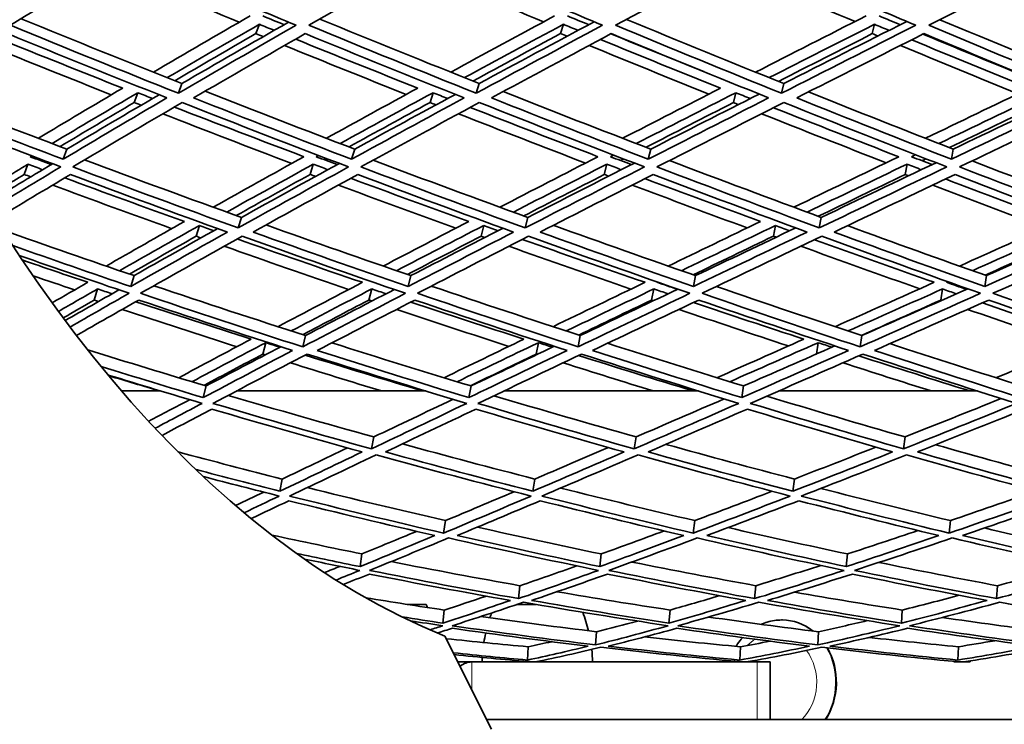
# Model space of a CAD drawing. Units: millimetres. Extents: x 703 to 1269, y -313 to 1904.
# Drawn here: x 892 to 944, y 607 to 644 of the extents above; entities that cross this region are included whole.
import ezdxf

# ---------------------------------------------------------------- set-up
doc = ezdxf.new("R2010")
doc.units = ezdxf.units.MM
doc.layers.add('Widoczne (ISO)', color=1, linetype='Continuous', lineweight=35)
doc.layers.add('Widoczne wąskie (ISO)', color=3, linetype='Continuous', lineweight=9)

msp = doc.modelspace()

# ---------------------------------------------------------------- linework, layer by layer
at = {"layer": 'Widoczne (ISO)'}
for p, q in [((904.72, 643.324), (904.538, 642.837)), ((920.562, 643.324), (920.416, 642.837)), ((936.765, 643.324), (936.655, 642.837)), ((900.688, 640.238), (900.503, 639.732)), ((916.172, 640.238), (916.021, 639.732)), ((932.042, 640.238), (931.925, 639.732)), ((898.391, 639.758), (898.201, 639.249)), ((913.768, 639.758), (913.612, 639.249)), ((929.544, 639.758), (929.422, 639.249)), ((894.687, 636.82), (894.496, 636.291)), ((909.688, 636.82), (909.528, 636.291)), ((925.111, 636.82), (924.983, 636.291)), ((940.869, 636.82), (940.775, 636.291)), ((892.666, 636.031), (892.472, 635.498)), ((907.527, 636.031), (907.363, 635.498)), ((922.821, 636.031), (922.69, 635.498)), ((938.465, 636.031), (938.366, 635.498)), ((903.785, 633.262), (903.62, 632.711)), ((918.707, 633.262), (918.571, 632.711)), ((934, 633.262), (933.895, 632.711)), ((901.596, 632.834), (901.427, 632.28)), ((916.41, 632.834), (916.271, 632.28)), ((931.609, 632.834), (931.5, 632.28)), ((898.191, 630.225), (898.021, 629.654)), ((912.616, 630.225), (912.474, 629.654)), ((927.446, 630.225), (927.333, 629.654)), ((942.6, 630.225), (942.516, 629.654)), ((896.293, 629.529), (896.122, 628.954)), ((910.576, 629.529), (910.432, 628.954)), ((925.276, 629.529), (925.16, 628.954)), ((940.311, 629.529), (940.224, 628.954)), ((907.127, 627.102), (906.983, 626.512)), ((921.442, 627.102), (921.324, 626.512)), ((936.113, 627.102), (936.022, 626.512)), ((905.051, 626.729), (904.904, 626.136)), ((919.259, 626.729), (919.138, 626.136)), ((933.835, 626.729), (933.74, 626.136)), ((933.741, 626.136), (933.74, 626.136)), ((901.945, 624.474), (901.799, 623.867)), ((915.753, 624.474), (915.631, 623.867)), ((929.949, 624.474), (929.852, 623.867)), ((899.576, 624.212), (897.554, 624.212)), ((913.386, 624.212), (903.533, 624.212)), ((927.597, 624.212), (917.467, 624.212)), ((942.131, 624.212), (931.78, 624.212)), ((910.683, 621.817), (910.562, 621.193)), ((924.352, 621.817), (924.253, 621.193)), ((938.361, 621.817), (938.285, 621.193)), ((905.914, 619.623), (905.794, 618.985)), ((919.07, 619.623), (918.969, 618.985)), ((932.595, 619.623), (932.515, 618.985)), ((914.419, 617.456), (914.321, 616.804)), ((927.409, 617.456), (927.329, 616.804)), ((940.724, 617.456), (940.662, 616.804)), ((910.061, 615.718), (909.968, 615.055)), ((922.535, 615.718), (922.457, 615.055)), ((935.36, 615.718), (935.297, 615.055)), ((918.299, 614.061), (918.226, 613.388)), ((930.585, 614.061), (930.525, 613.388)), ((943.177, 614.061), (943.131, 613.388)), ((913.404, 613.087), (912.427, 613.087)), ((919.13, 613.087), (918.156, 613.087)), ((914.348, 612.794), (914.281, 612.112)), ((926.117, 612.794), (926.062, 612.112)), ((938.217, 612.794), (938.173, 612.112)), ((931.929, 612.275), (931.969, 612.275)), ((922.288, 611.664), (922.24, 610.975)), ((933.849, 611.664), (933.811, 610.975)), ((916.819, 606.587), (914.393, 611.439)), ((918.732, 610.88), (918.693, 610.186)), ((929.781, 610.88), (929.749, 610.186)), ((941.14, 610.88), (941.114, 610.186)), ((915.069, 610.087), (915.788, 610.087)), ((918.617, 610.087), (915.788, 610.087)), ((918.617, 610.087), (916.324, 610.087)), ((917.204, 610.087), (917.204, 610.087)), ((918.617, 610.087), (918.618, 610.117)), ((919.413, 610.087), (918.617, 610.087)), ((919.416, 610.157), (919.413, 610.087)), ((929.606, 610.087), (919.413, 610.087)), ((922.084, 610.087), (919.413, 610.087)), ((921.204, 610.087), (921.204, 610.087)), ((929.606, 610.087), (929.608, 610.118)), ((930.428, 610.087), (929.606, 610.087)), ((930.43, 610.149), (930.428, 610.087)), ((930.663, 610.087), (930.428, 610.087)), ((930.663, 610.087), (931.333, 610.087)), ((931.333, 607.087), (931.333, 610.087)), ((940.908, 610.087), (940.909, 610.12)), ((941.749, 610.087), (940.908, 610.087)), ((941.751, 610.143), (941.749, 610.087)), ((916.569, 607.087), (1055.787, 607.087))]:
    msp.add_line(p, q, dxfattribs=at)
for centre, start, end in [((906.087, 609.852), 22.5999, 23.8557), ((924.32, 609.852), 159.5928, 161.5234), ((914.087, 609.852), 13.4674, 20.6689), ((924.32, 609.852), 167.3886, 171.0316), ((914.087, 609.852), 1.6868, 6.3785), ((924.32, 609.852), 176.6014, 178.3132)]:
    msp.add_arc(centre, 8, start, end, dxfattribs=at)
for centre, major_axis, ratio, start_param, end_param in [((922.706, 719.763), (0, -135.5), 0.5, 4.717377, 6.157612), ((925.304, 719.763), (0, -135.5), 0.5, 4.717377, 6.157612), ((925.304, 719.763), (0, -110.5), 0.5, 4.750592, 6.084387), ((931.969, 609.025), (0, 3.25), 0.866108, 5.678708, 6.283185), ((931.969, 609.025), (0, -3.25), 0.866108, 0.932094, 2.155426), ((915.788, 606.587), (0, 3.5), 0.5, 0, 0.355671)]:
    msp.add_ellipse(centre, major_axis=major_axis, ratio=ratio, start_param=start_param, end_param=end_param, dxfattribs=at)
for points in [[(891.752, 643.276), (893.713, 644.484), (895.743, 645.718), (897.839, 646.977)], [(897.839, 646.977), (900.78, 645.718), (903.715, 644.484), (906.637, 643.276)], [(907.298, 643.276), (909.415, 644.484), (911.597, 645.718), (913.841, 646.977)], [(913.841, 646.977), (916.776, 645.718), (919.698, 644.484), (922.601, 643.276)], [(923.279, 643.276), (925.54, 644.484), (927.862, 645.718), (930.24, 646.977)], [(930.24, 646.977), (933.153, 645.718), (936.047, 644.484), (938.916, 643.276)], [(939.606, 643.276), (941.999, 644.484), (944.448, 645.718), (946.948, 646.977)], [(903.675, 643.434), (901.378, 644.384), (899.075, 645.35), (896.768, 646.332)], [(919.531, 643.452), (917.262, 644.396), (914.981, 645.357), (912.693, 646.332)], [(935.758, 643.469), (933.526, 644.408), (931.281, 645.363), (929.023, 646.332)], [(892.308, 643.618), (895.109, 642.467), (897.904, 641.34), (900.688, 640.238)], [(904.24, 643.76), (902.514, 642.765), (900.833, 641.788), (899.198, 640.83)], [(899.916, 640.544), (901.476, 641.454), (903.077, 642.381), (904.72, 643.324)], [(900.688, 640.238), (902.486, 641.282), (904.34, 642.349), (906.247, 643.437)], [(904.72, 643.324), (904.978, 643.218), (905.236, 643.112), (905.495, 643.007)], [(906.011, 643.302), (905.64, 643.454), (905.268, 643.607), (904.897, 643.76)], [(907.865, 643.599), (910.647, 642.454), (913.418, 641.334), (916.172, 640.238)], [(920.103, 643.76), (918.256, 642.765), (916.451, 641.788), (914.689, 640.83)], [(915.404, 640.544), (917.084, 641.454), (918.804, 642.381), (920.562, 643.324)], [(916.172, 640.238), (918.119, 641.288), (920.12, 642.36), (922.171, 643.455)], [(920.562, 643.324), (920.818, 643.218), (921.075, 643.112), (921.332, 643.007)], [(921.885, 643.302), (921.515, 643.454), (921.146, 643.607), (920.776, 643.76)], [(923.851, 643.581), (926.6, 642.443), (929.332, 641.328), (932.042, 640.238)], [(936.33, 643.76), (934.372, 642.765), (932.453, 641.788), (930.574, 640.83)], [(931.282, 640.544), (933.073, 641.454), (934.901, 642.381), (936.765, 643.324)], [(932.042, 640.238), (934.129, 641.293), (936.265, 642.372), (938.45, 643.472)], [(936.765, 643.324), (937.019, 643.218), (937.273, 643.112), (937.527, 643.007)], [(938.112, 643.302), (937.747, 643.454), (937.382, 643.607), (937.017, 643.76)], [(940.177, 643.564), (942.878, 642.432), (945.557, 641.323), (948.21, 640.238)], [(891.608, 642.837), (894.381, 641.697), (897.148, 640.581), (899.905, 639.49)], [(900.503, 639.732), (897.596, 640.886), (894.677, 642.068), (891.752, 643.276)], [(904.538, 642.837), (903.1, 642.007), (901.693, 641.189), (900.318, 640.385)], [(906.637, 643.276), (904.526, 642.068), (902.481, 640.886), (900.503, 639.732)], [(901.297, 639.49), (903.176, 640.581), (905.116, 641.697), (907.115, 642.837)], [(904.922, 642.679), (904.794, 642.732), (904.666, 642.784), (904.538, 642.837)], [(907.115, 642.837), (909.885, 641.697), (912.643, 640.581), (915.385, 639.49)], [(916.021, 639.732), (913.129, 640.886), (910.22, 642.068), (907.298, 643.276)], [(920.416, 642.837), (918.864, 642), (917.342, 641.177), (915.851, 640.366)], [(922.601, 643.276), (920.346, 642.068), (918.151, 640.886), (916.021, 639.732)], [(916.816, 639.49), (918.84, 640.581), (920.922, 641.697), (923.058, 642.837)], [(920.753, 642.698), (920.641, 642.744), (920.528, 642.79), (920.416, 642.837)], [(927.874, 640.858), (926.269, 641.506), (924.657, 642.162), (923.039, 642.827)], [(923.058, 642.837), (925.809, 641.697), (928.543, 640.581), (931.256, 639.49)], [(931.925, 639.732), (929.065, 640.886), (926.181, 642.068), (923.279, 643.276)], [(936.655, 642.837), (934.998, 641.994), (933.369, 641.165), (931.769, 640.348)], [(938.916, 643.276), (936.528, 642.068), (934.197, 640.886), (931.925, 639.732)], [(932.718, 639.49), (934.876, 640.581), (937.087, 641.697), (939.348, 642.837)], [(936.947, 642.715), (936.85, 642.756), (936.753, 642.796), (936.655, 642.837)], [(945.54, 640.238), (943.473, 641.081), (941.39, 641.938), (939.294, 642.81)], [(939.348, 642.837), (942.066, 641.697), (944.76, 640.581), (947.428, 639.49)], [(948.128, 639.732), (945.315, 640.886), (942.473, 642.068), (939.606, 643.276)], [(891.175, 642.57), (893.321, 641.698), (895.463, 640.841), (897.6, 639.998)], [(906.614, 642.551), (908.741, 641.686), (910.862, 640.834), (912.975, 639.998)], [(922.488, 642.533), (924.587, 641.674), (926.676, 640.829), (928.753, 639.998)], [(938.71, 642.515), (940.77, 641.662), (942.816, 640.823), (944.847, 639.998)], [(897.008, 639.648), (894.881, 640.492), (892.748, 641.35), (890.612, 642.222)], [(912.37, 639.667), (910.267, 640.505), (908.156, 641.356), (906.038, 642.222)], [(928.141, 639.685), (926.074, 640.517), (923.995, 641.362), (921.906, 642.222)], [(944.236, 639.703), (942.214, 640.529), (940.177, 641.368), (938.128, 642.222)], [(897.6, 639.998), (896.093, 639.109), (894.628, 638.237), (893.206, 637.382)], [(893.92, 637.111), (895.367, 637.976), (896.857, 638.858), (898.391, 639.758)], [(898.391, 639.758), (898.648, 639.657), (898.905, 639.556), (899.161, 639.456)], [(901.893, 639.835), (904.503, 638.808), (907.102, 637.802), (909.688, 636.82)], [(912.975, 639.998), (911.348, 639.109), (909.76, 638.237), (908.213, 637.382)], [(908.924, 637.111), (910.498, 637.976), (912.113, 638.858), (913.768, 639.758)], [(913.768, 639.758), (914.024, 639.657), (914.279, 639.556), (914.535, 639.456)], [(917.423, 639.817), (920.002, 638.795), (922.566, 637.796), (925.111, 636.82)], [(928.753, 639.998), (927.014, 639.109), (925.313, 638.237), (923.649, 637.382)], [(924.354, 637.111), (926.045, 637.976), (927.776, 638.858), (929.544, 639.758)], [(929.544, 639.758), (929.797, 639.657), (930.05, 639.556), (930.303, 639.456)], [(933.33, 639.799), (935.864, 638.784), (938.378, 637.791), (940.869, 636.82)], [(944.847, 639.998), (943.007, 639.109), (941.2, 638.237), (939.43, 637.382)], [(940.124, 637.111), (941.924, 637.976), (943.761, 638.858), (945.632, 639.758)], [(887.227, 639.697), (889.719, 638.717), (892.207, 637.758), (894.687, 636.82)], [(898.201, 639.249), (896.882, 638.47), (895.594, 637.704), (894.339, 636.952)], [(899.905, 639.49), (898.04, 638.398), (896.236, 637.332), (894.496, 636.291)], [(894.687, 636.82), (896.241, 637.744), (897.844, 638.688), (899.497, 639.652)], [(894.998, 635.893), (896.828, 636.983), (898.729, 638.102), (900.699, 639.249)], [(898.563, 639.106), (898.442, 639.153), (898.322, 639.201), (898.201, 639.249)], [(900.699, 639.249), (903.603, 638.102), (906.495, 636.983), (909.37, 635.893)], [(909.528, 636.291), (906.799, 637.332), (904.053, 638.398), (901.297, 639.49)], [(913.612, 639.249), (912.175, 638.463), (910.768, 637.691), (909.393, 636.932)], [(915.385, 639.49), (913.374, 638.398), (911.421, 637.332), (909.528, 636.291)], [(909.688, 636.82), (911.388, 637.75), (913.137, 638.7), (914.932, 639.67)], [(910.008, 635.893), (912, 636.983), (914.058, 638.102), (916.181, 639.249)], [(913.924, 639.125), (913.82, 639.166), (913.716, 639.207), (913.612, 639.249)], [(916.181, 639.249), (919.069, 638.102), (921.938, 636.983), (924.784, 635.893)], [(924.983, 636.291), (922.28, 637.332), (919.557, 638.398), (916.816, 639.49)], [(929.422, 639.249), (927.874, 638.457), (926.355, 637.679), (924.866, 636.914)], [(931.256, 639.49), (929.11, 638.398), (927.018, 637.332), (924.983, 636.291)], [(925.111, 636.82), (926.949, 637.755), (928.834, 638.712), (930.762, 639.688)], [(925.438, 635.893), (927.58, 636.983), (929.784, 638.102), (932.049, 639.249)], [(929.686, 639.143), (929.598, 639.178), (929.51, 639.213), (929.422, 639.249)], [(932.049, 639.249), (934.904, 638.102), (937.735, 636.983), (940.537, 635.893)], [(940.775, 636.291), (938.114, 637.332), (935.427, 638.398), (932.718, 639.49)], [(945.545, 639.249), (943.894, 638.451), (942.27, 637.667), (940.674, 636.896)], [(947.428, 639.49), (945.16, 638.398), (942.941, 637.332), (940.775, 636.291)], [(940.869, 636.82), (942.837, 637.761), (944.848, 638.723), (946.901, 639.706)], [(941.203, 635.893), (943.483, 636.983), (945.821, 638.102), (948.214, 639.249)], [(894.496, 636.291), (892.212, 637.158), (889.921, 638.043), (887.625, 638.945)], [(900.294, 639.013), (902.553, 638.133), (904.803, 637.27), (907.044, 636.424)], [(915.71, 638.994), (917.939, 638.121), (920.158, 637.264), (922.363, 636.424)], [(931.511, 638.976), (933.7, 638.109), (935.875, 637.258), (938.033, 636.424)], [(887.939, 638.365), (890.09, 637.526), (892.238, 636.702), (894.379, 635.893)], [(906.408, 636.072), (904.178, 636.918), (901.939, 637.782), (899.693, 638.662)], [(921.713, 636.091), (919.52, 636.931), (917.313, 637.788), (915.096, 638.662)], [(937.378, 636.109), (935.231, 636.943), (933.068, 637.794), (930.89, 638.662)], [(892.776, 636.424), (892.802, 636.44), (892.828, 636.456), (892.854, 636.471)], [(893.877, 636.011), (893.51, 636.149), (893.143, 636.286), (892.776, 636.424)], [(893.274, 636.312), (893.248, 636.296), (893.223, 636.281), (893.198, 636.266)], [(895.619, 636.262), (898.353, 635.236), (901.077, 634.236), (903.785, 633.262)], [(907.044, 636.424), (905.422, 635.527), (903.847, 634.649), (902.319, 633.791)], [(907.678, 636.424), (907.718, 636.447), (907.759, 636.469), (907.799, 636.491)], [(908.775, 636.011), (908.409, 636.149), (908.044, 636.286), (907.678, 636.424)], [(908.269, 636.312), (908.23, 636.29), (908.19, 636.268), (908.151, 636.246)], [(910.647, 636.243), (913.351, 635.223), (916.039, 634.23), (918.707, 633.262)], [(922.363, 636.424), (920.615, 635.527), (918.911, 634.649), (917.253, 633.791)], [(923.013, 636.424), (923.069, 636.453), (923.124, 636.481), (923.18, 636.51)], [(924.099, 636.011), (923.738, 636.149), (923.375, 636.286), (923.013, 636.424)], [(923.694, 636.312), (923.64, 636.284), (923.585, 636.255), (923.531, 636.227)], [(926.089, 636.224), (928.749, 635.211), (931.387, 634.224), (934, 633.262)], [(938.033, 636.424), (936.169, 635.527), (934.347, 634.649), (932.567, 633.791)], [(938.696, 636.424), (938.768, 636.459), (938.839, 636.493), (938.911, 636.528)], [(939.766, 636.011), (939.41, 636.149), (939.053, 636.286), (938.696, 636.424)], [(939.464, 636.312), (939.393, 636.278), (939.323, 636.244), (939.252, 636.21)], [(941.858, 636.207), (944.46, 635.2), (947.035, 634.218), (949.581, 633.262)], [(890.153, 634.512), (890.974, 635.012), (891.812, 635.518), (892.666, 636.031)], [(890.483, 633.971), (891.608, 634.653), (892.764, 635.348), (893.95, 636.055)], [(894.379, 635.893), (893.11, 635.135), (891.875, 634.39), (890.676, 633.66)], [(892.666, 636.031), (892.921, 635.936), (893.176, 635.841), (893.431, 635.746)], [(903.62, 632.711), (900.761, 633.742), (897.885, 634.803), (894.998, 635.893)], [(903.026, 633.536), (904.483, 634.349), (905.984, 635.181), (907.527, 636.031)], [(909.37, 635.893), (907.385, 634.803), (905.468, 633.742), (903.62, 632.711)], [(903.785, 633.262), (905.433, 634.176), (907.135, 635.114), (908.891, 636.075)], [(907.527, 636.031), (907.781, 635.936), (908.035, 635.841), (908.289, 635.746)], [(918.571, 632.711), (915.738, 633.742), (912.882, 634.803), (910.008, 635.893)], [(917.954, 633.536), (919.536, 634.349), (921.159, 635.181), (922.821, 636.031)], [(924.784, 635.893), (922.649, 634.803), (920.577, 633.742), (918.571, 632.711)], [(918.707, 633.262), (920.506, 634.182), (922.358, 635.126), (924.261, 636.094)], [(922.821, 636.031), (923.073, 635.936), (923.325, 635.841), (923.577, 635.746)], [(933.895, 632.711), (931.104, 633.742), (928.283, 634.803), (925.438, 635.893)], [(933.258, 633.536), (934.956, 634.349), (936.692, 635.181), (938.465, 636.031)], [(940.537, 635.893), (938.263, 634.803), (936.048, 633.742), (933.895, 632.711)], [(934, 633.262), (935.942, 634.188), (937.935, 635.138), (939.976, 636.112)], [(938.465, 636.031), (938.713, 635.936), (938.961, 635.841), (939.209, 635.746)], [(949.507, 632.711), (946.772, 633.742), (944.003, 634.803), (941.203, 635.893)], [(892.472, 635.498), (891.75, 635.062), (891.039, 634.63), (890.341, 634.203)], [(890.989, 633.16), (892.248, 633.923), (893.546, 634.703), (894.882, 635.498)], [(892.807, 635.372), (892.695, 635.414), (892.583, 635.456), (892.472, 635.498)], [(894.581, 635.319), (896.668, 634.546), (898.749, 633.789), (900.822, 633.047)], [(894.882, 635.498), (897.619, 634.47), (900.345, 633.469), (903.056, 632.495)], [(907.363, 635.498), (906.052, 634.771), (904.77, 634.058), (903.521, 633.357)], [(904.397, 632.495), (906.153, 633.469), (907.972, 634.47), (909.851, 635.498)], [(907.644, 635.392), (907.551, 635.427), (907.457, 635.462), (907.363, 635.498)], [(909.487, 635.299), (911.547, 634.533), (913.597, 633.783), (915.636, 633.047)], [(909.851, 635.498), (912.575, 634.47), (915.282, 633.469), (917.969, 632.495)], [(922.69, 635.498), (921.263, 634.764), (919.865, 634.044), (918.498, 633.338)], [(919.348, 632.495), (921.253, 633.469), (923.218, 634.47), (925.24, 635.498)], [(922.919, 635.411), (922.842, 635.44), (922.766, 635.469), (922.69, 635.498)], [(924.812, 635.28), (926.834, 634.521), (928.843, 633.777), (930.838, 633.047)], [(925.24, 635.498), (927.936, 634.47), (930.61, 633.469), (933.259, 632.495)], [(938.366, 635.498), (936.83, 634.758), (935.323, 634.032), (933.844, 633.32)], [(934.667, 632.495), (936.712, 633.469), (938.812, 634.47), (940.965, 635.498)], [(938.544, 635.429), (938.485, 635.452), (938.425, 635.475), (938.366, 635.498)], [(940.472, 635.262), (942.445, 634.509), (944.404, 633.771), (946.346, 633.047)], [(940.965, 635.498), (943.618, 634.47), (946.244, 633.469), (948.839, 632.495)], [(900.157, 632.672), (898.097, 633.414), (896.028, 634.171), (893.953, 634.944)], [(914.951, 632.692), (912.924, 633.428), (910.886, 634.178), (908.839, 634.944)], [(930.14, 632.711), (928.157, 633.44), (926.16, 634.185), (924.151, 634.944)], [(945.642, 632.729), (943.712, 633.453), (941.765, 634.191), (939.804, 634.944)], [(900.822, 633.047), (899.416, 632.254), (898.053, 631.479), (896.734, 630.722)], [(915.636, 633.047), (914.106, 632.254), (912.617, 631.479), (911.17, 630.722)], [(930.838, 633.047), (929.193, 632.254), (927.586, 631.479), (926.019, 630.722)], [(946.346, 633.047), (944.594, 632.254), (942.878, 631.479), (941.199, 630.722)], [(891.345, 632.601), (893.635, 631.789), (895.918, 630.997), (898.191, 630.225)], [(897.436, 630.482), (898.778, 631.247), (900.165, 632.031), (901.596, 632.834)], [(898.191, 630.225), (899.597, 631.021), (901.051, 631.838), (902.554, 632.675)], [(901.596, 632.834), (901.849, 632.743), (902.101, 632.654), (902.354, 632.564)], [(905.067, 632.866), (907.598, 631.962), (910.116, 631.081), (912.616, 630.225)], [(911.867, 630.482), (913.339, 631.247), (914.854, 632.031), (916.41, 632.834)], [(912.616, 630.225), (914.169, 631.027), (915.771, 631.851), (917.418, 632.695)], [(916.41, 632.834), (916.661, 632.743), (916.912, 632.654), (917.162, 632.564)], [(920.037, 632.847), (922.526, 631.949), (924.997, 631.075), (927.446, 630.225)], [(926.707, 630.482), (928.301, 631.247), (929.935, 632.031), (931.609, 632.834)], [(927.446, 630.225), (929.14, 631.033), (930.88, 631.863), (932.664, 632.714)], [(931.609, 632.834), (931.856, 632.743), (932.103, 632.654), (932.35, 632.564)], [(935.367, 632.829), (937.802, 631.937), (940.214, 631.069), (942.6, 630.225)], [(941.875, 630.482), (943.582, 631.247), (945.327, 632.031), (947.108, 632.834)], [(942.6, 630.225), (944.427, 631.038), (946.297, 631.874), (948.209, 632.732)], [(901.427, 632.28), (900.238, 631.609), (899.079, 630.951), (897.952, 630.306)], [(903.056, 632.495), (901.314, 631.521), (899.635, 630.573), (898.021, 629.654)], [(898.527, 629.303), (900.224, 630.264), (901.993, 631.257), (903.833, 632.28)], [(901.682, 632.188), (901.597, 632.219), (901.512, 632.249), (901.427, 632.28)], [(903.57, 632.134), (905.755, 631.363), (907.93, 630.61), (910.092, 629.875)], [(903.833, 632.28), (906.688, 631.257), (909.526, 630.264), (912.341, 629.303)], [(912.474, 629.654), (909.8, 630.573), (907.106, 631.521), (904.397, 632.495)], [(916.271, 632.28), (914.963, 631.602), (913.685, 630.937), (912.438, 630.286)], [(917.969, 632.495), (916.077, 631.521), (914.245, 630.573), (912.474, 629.654)], [(912.955, 629.303), (914.817, 630.264), (916.748, 631.257), (918.746, 632.28)], [(916.469, 632.208), (916.403, 632.232), (916.337, 632.256), (916.271, 632.28)], [(918.422, 632.114), (920.569, 631.35), (922.702, 630.604), (924.819, 629.875)], [(918.746, 632.28), (921.574, 631.257), (924.38, 630.264), (927.157, 629.303)], [(927.333, 629.654), (924.695, 630.573), (922.032, 631.521), (919.348, 632.495)], [(931.5, 632.28), (930.08, 631.595), (928.688, 630.924), (927.326, 630.266)], [(933.259, 632.495), (931.226, 631.521), (929.25, 630.573), (927.333, 629.654)], [(927.786, 629.303), (929.803, 630.264), (931.885, 631.257), (934.03, 632.28)], [(931.644, 632.227), (931.596, 632.245), (931.548, 632.262), (931.5, 632.28)], [(933.644, 632.095), (935.741, 631.338), (937.822, 630.598), (939.884, 629.875)], [(934.03, 632.28), (936.817, 631.257), (939.575, 630.264), (942.299, 629.303)], [(942.516, 629.654), (939.929, 630.573), (937.311, 631.521), (934.667, 632.495)], [(948.839, 632.495), (946.678, 631.521), (944.57, 630.573), (942.516, 629.654)], [(947.03, 632.28), (945.504, 631.589), (944.005, 630.911), (942.534, 630.248)], [(942.939, 629.303), (945.1, 630.264), (947.322, 631.257), (949.601, 632.28)], [(898.021, 629.654), (895.979, 630.351), (893.928, 631.064), (891.87, 631.792)], [(909.372, 629.499), (907.224, 630.234), (905.064, 630.986), (902.894, 631.757)], [(924.078, 629.518), (921.975, 630.247), (919.857, 630.993), (917.725, 631.757)], [(939.13, 629.537), (937.082, 630.26), (935.016, 631), (932.934, 631.757)], [(892.213, 631.275), (894.126, 630.604), (896.032, 629.946), (897.932, 629.303)], [(892.371, 631.04), (893.511, 630.647), (894.649, 630.258), (895.785, 629.875)], [(895.095, 629.478), (894.375, 629.722), (893.654, 629.969), (892.932, 630.217)], [(895.785, 629.875), (895.157, 629.514), (894.539, 629.157), (893.932, 628.805)], [(894.257, 628.36), (894.923, 628.744), (895.602, 629.134), (896.293, 629.529)], [(894.609, 627.886), (895.517, 628.408), (896.449, 628.939), (897.405, 629.481)], [(896.293, 629.529), (896.544, 629.445), (896.794, 629.361), (897.045, 629.277)], [(899.224, 629.697), (901.874, 628.805), (904.51, 627.939), (907.127, 627.102)], [(910.092, 629.875), (908.578, 629.083), (907.11, 628.313), (905.691, 627.564)], [(906.384, 627.341), (907.738, 628.05), (909.135, 628.78), (910.576, 629.529)], [(907.127, 627.102), (908.618, 627.878), (910.162, 628.678), (911.758, 629.502)], [(910.576, 629.529), (910.825, 629.445), (911.074, 629.361), (911.323, 629.277)], [(913.679, 629.677), (916.288, 628.791), (918.877, 627.933), (921.442, 627.102)], [(924.819, 629.875), (923.175, 629.083), (921.576, 628.313), (920.023, 627.564)], [(920.708, 627.341), (922.189, 628.05), (923.712, 628.78), (925.276, 629.529)], [(921.442, 627.102), (923.086, 627.885), (924.781, 628.691), (926.526, 629.521)], [(925.276, 629.529), (925.522, 629.445), (925.767, 629.361), (926.013, 629.277)], [(925.444, 629.875), (925.454, 629.88), (925.463, 629.884), (925.472, 629.889)], [(926.505, 629.511), (926.152, 629.632), (925.798, 629.754), (925.444, 629.875)], [(926.094, 629.672), (926.086, 629.668), (926.078, 629.664), (926.07, 629.66)], [(928.53, 629.657), (931.084, 628.779), (933.613, 627.927), (936.113, 627.102)], [(939.884, 629.875), (938.119, 629.083), (936.397, 628.313), (934.72, 627.564)], [(935.392, 627.341), (936.992, 628.05), (938.632, 628.78), (940.311, 629.529)], [(936.113, 627.102), (937.902, 627.89), (939.741, 628.703), (941.627, 629.54)], [(940.311, 629.529), (940.552, 629.445), (940.794, 629.361), (941.034, 629.277)], [(940.522, 629.875), (940.545, 629.886), (940.569, 629.897), (940.593, 629.907)], [(941.562, 629.511), (941.216, 629.632), (940.869, 629.754), (940.522, 629.875)], [(941.255, 629.672), (941.233, 629.662), (941.211, 629.652), (941.188, 629.642)], [(896.122, 628.954), (895.576, 628.64), (895.038, 628.329), (894.507, 628.022)], [(897.932, 629.303), (896.881, 628.705), (895.859, 628.119), (894.865, 627.546)], [(895.198, 627.109), (896.247, 627.71), (897.326, 628.325), (898.438, 628.954)], [(896.345, 628.879), (896.27, 628.904), (896.196, 628.929), (896.122, 628.954)], [(898.438, 628.954), (901.127, 628.049), (903.8, 627.172), (906.454, 626.324)], [(906.983, 626.512), (904.185, 627.41), (901.364, 628.341), (898.527, 629.303)], [(912.341, 629.303), (910.486, 628.341), (908.699, 627.41), (906.983, 626.512)], [(910.432, 628.954), (909.255, 628.339), (908.107, 627.736), (906.988, 627.147)], [(907.74, 626.324), (909.371, 627.172), (911.066, 628.049), (912.822, 628.954)], [(910.592, 628.9), (910.539, 628.918), (910.485, 628.936), (910.432, 628.954)], [(912.822, 628.954), (915.489, 628.049), (918.135, 627.172), (920.756, 626.324)], [(921.324, 626.512), (918.56, 627.41), (915.769, 628.341), (912.955, 629.303)], [(927.157, 629.303), (925.147, 628.341), (923.201, 627.41), (921.324, 626.512)], [(925.16, 628.954), (923.867, 628.332), (922.602, 627.722), (921.366, 627.127)], [(922.079, 626.324), (923.862, 627.172), (925.707, 628.049), (927.611, 628.954)], [(925.261, 628.919), (925.227, 628.931), (925.193, 628.942), (925.16, 628.954)], [(927.611, 628.954), (930.241, 628.049), (932.845, 627.172), (935.419, 626.324)], [(936.022, 626.512), (933.308, 627.41), (930.562, 628.341), (927.786, 629.303)], [(942.299, 629.303), (940.144, 628.341), (938.051, 627.41), (936.022, 626.512)], [(940.224, 628.954), (938.821, 628.325), (937.445, 627.709), (936.097, 627.108)], [(936.77, 626.324), (938.697, 627.172), (940.682, 628.049), (942.722, 628.954)], [(940.269, 628.938), (940.254, 628.943), (940.239, 628.949), (940.224, 628.954)], [(942.722, 628.954), (945.3, 628.049), (947.848, 627.172), (950.361, 626.324)], [(950.996, 626.512), (948.348, 627.41), (945.661, 628.341), (942.939, 629.303)], [(903.545, 626.516), (901.565, 627.151), (899.576, 627.801), (897.578, 628.466)], [(898.283, 628.866), (900.297, 628.2), (902.302, 627.55), (904.296, 626.915)], [(917.723, 626.537), (915.786, 627.165), (913.837, 627.808), (911.877, 628.466)], [(912.612, 628.846), (914.589, 628.187), (916.554, 627.543), (918.506, 626.915)], [(932.283, 626.557), (930.399, 627.178), (928.499, 627.815), (926.586, 628.466)], [(927.342, 628.826), (929.272, 628.174), (931.188, 627.537), (933.088, 626.915)], [(947.145, 626.576), (945.321, 627.191), (943.48, 627.821), (941.622, 628.466)], [(942.392, 628.808), (944.266, 628.162), (946.123, 627.531), (947.962, 626.915)], [(904.296, 626.915), (902.994, 626.225), (901.734, 625.554), (900.518, 624.902)], [(918.506, 626.915), (917.076, 626.225), (915.688, 625.554), (914.342, 624.902)], [(933.088, 626.915), (931.54, 626.225), (930.03, 625.554), (928.561, 624.902)], [(947.962, 626.915), (946.304, 626.225), (944.682, 625.554), (943.098, 624.902)], [(901.206, 624.695), (902.443, 625.353), (903.725, 626.031), (905.051, 626.729)], [(901.945, 624.474), (903.198, 625.135), (904.497, 625.817), (905.842, 626.52)], [(905.051, 626.729), (905.299, 626.651), (905.546, 626.573), (905.794, 626.495)], [(908.501, 626.719), (910.936, 625.946), (913.355, 625.198), (915.753, 624.474)], [(915.022, 624.695), (916.391, 625.353), (917.804, 626.031), (919.259, 626.729)], [(915.753, 624.474), (917.153, 625.142), (918.598, 625.831), (920.088, 626.54)], [(919.259, 626.729), (919.504, 626.651), (919.748, 626.573), (919.992, 626.495)], [(922.868, 626.699), (925.25, 625.933), (927.612, 625.191), (929.949, 624.474)], [(929.231, 624.695), (930.724, 625.353), (932.259, 626.031), (933.835, 626.729)], [(929.949, 624.474), (931.49, 625.148), (933.075, 625.843), (934.703, 626.56)], [(933.835, 626.729), (934.076, 626.651), (934.316, 626.573), (934.556, 626.495)], [(937.578, 626.68), (939.896, 625.921), (942.189, 625.185), (944.454, 624.474)], [(895.787, 626.354), (897.85, 625.71), (899.903, 625.083), (901.945, 624.474)], [(906.454, 626.324), (904.838, 625.476), (903.286, 624.657), (901.799, 623.867)], [(904.904, 626.136), (903.854, 625.58), (902.832, 625.037), (901.838, 624.506)], [(902.305, 623.566), (903.868, 624.39), (905.504, 625.247), (907.211, 626.136)], [(905.031, 626.096), (904.989, 626.11), (904.947, 626.123), (904.904, 626.136)], [(907.108, 626.083), (909.162, 625.441), (911.204, 624.818), (913.231, 624.212)], [(907.211, 626.136), (910.005, 625.247), (912.778, 624.39), (915.522, 623.566)], [(915.631, 623.867), (913.024, 624.657), (910.392, 625.476), (907.74, 626.324)], [(920.756, 626.324), (918.986, 625.476), (917.277, 624.657), (915.631, 623.867)], [(919.138, 626.136), (917.97, 625.573), (916.83, 625.022), (915.718, 624.485)], [(916.109, 623.566), (917.841, 624.39), (919.642, 625.247), (921.511, 626.136)], [(919.199, 626.117), (919.178, 626.123), (919.158, 626.13), (919.138, 626.136)], [(921.355, 626.062), (923.361, 625.428), (925.352, 624.811), (927.327, 624.212)], [(921.511, 626.136), (924.269, 625.247), (927, 624.39), (929.698, 623.566)], [(929.852, 623.867), (927.289, 624.657), (924.696, 625.476), (922.079, 626.324)], [(935.419, 626.324), (933.504, 625.476), (931.648, 624.657), (929.852, 623.867)], [(930.3, 623.566), (932.189, 624.39), (934.146, 625.247), (936.166, 626.136)], [(933.74, 626.136), (933.729, 626.131), (933.718, 626.126), (933.707, 626.122)], [(935.954, 626.043), (937.903, 625.416), (939.834, 624.805), (941.746, 624.212)], [(936.166, 626.136), (938.874, 625.247), (941.549, 624.39), (944.185, 623.566)], [(944.383, 623.867), (941.878, 624.657), (939.339, 625.476), (936.77, 626.324)], [(901.799, 623.867), (900.035, 624.395), (898.261, 624.937), (896.481, 625.491)], [(911.091, 624.212), (909.515, 624.692), (907.931, 625.182), (906.34, 625.682)], [(925.241, 624.212), (923.689, 624.692), (922.127, 625.182), (920.556, 625.682)], [(939.727, 624.212), (938.208, 624.692), (936.676, 625.182), (935.134, 625.682)], [(896.851, 625.043), (898.486, 624.539), (900.114, 624.047), (901.736, 623.566)], [(896.882, 625.006), (897.769, 624.738), (898.655, 624.473), (899.538, 624.212)], [(903.098, 623.983), (905.646, 623.233), (908.176, 622.511), (910.683, 621.817)], [(916.942, 623.962), (919.436, 623.219), (921.907, 622.504), (924.352, 621.817)], [(931.162, 623.942), (933.59, 623.206), (935.991, 622.498), (938.361, 621.817)], [(938.361, 621.817), (939.986, 622.46), (941.657, 623.128), (943.376, 623.819)], [(898.961, 622.632), (899.654, 623), (900.364, 623.375), (901.089, 623.758)], [(901.736, 623.566), (900.902, 623.124), (900.09, 622.692), (899.298, 622.27)], [(910.562, 621.193), (907.834, 621.95), (905.08, 622.741), (902.305, 623.566)], [(915.522, 623.566), (913.798, 622.741), (912.144, 621.95), (910.562, 621.193)], [(910.683, 621.817), (912.01, 622.448), (913.386, 623.102), (914.812, 623.78)], [(924.253, 621.193), (921.569, 621.95), (918.853, 622.741), (916.109, 623.566)], [(929.698, 623.566), (927.816, 622.741), (926, 621.95), (924.253, 621.193)], [(924.352, 621.817), (925.83, 622.454), (927.358, 623.115), (928.933, 623.8)], [(938.285, 621.193), (935.659, 621.95), (932.996, 622.741), (930.3, 623.566)], [(944.185, 623.566), (942.154, 622.741), (940.186, 621.95), (938.285, 621.193)], [(899.649, 621.898), (900.489, 622.344), (901.354, 622.8), (902.242, 623.267)], [(902.242, 623.267), (904.872, 622.493), (907.482, 621.748), (910.069, 621.034)], [(911.296, 621.034), (912.801, 621.748), (914.369, 622.493), (916.001, 623.267)], [(916.001, 623.267), (918.6, 622.493), (921.175, 621.748), (923.72, 621.034)], [(924.982, 621.034), (926.643, 621.748), (928.365, 622.493), (930.147, 623.267)], [(930.147, 623.267), (932.701, 622.493), (935.225, 621.748), (937.716, 621.034)], [(939.006, 621.034), (940.812, 621.748), (942.678, 622.493), (944.601, 623.267)], [(905.914, 619.623), (907.006, 620.143), (908.14, 620.683), (909.315, 621.243)], [(912.175, 621.451), (914.494, 620.817), (916.793, 620.208), (919.07, 619.623)], [(919.07, 619.623), (920.306, 620.15), (921.584, 620.697), (922.903, 621.265)], [(925.902, 621.43), (928.157, 620.804), (930.389, 620.201), (932.595, 619.623)], [(932.595, 619.623), (933.971, 620.156), (935.388, 620.71), (936.845, 621.285)], [(939.956, 621.41), (942.136, 620.791), (944.29, 620.195), (946.415, 619.623)], [(900.493, 621.032), (902.31, 620.547), (904.118, 620.078), (905.914, 619.623)], [(910.069, 621.034), (908.579, 620.321), (907.154, 619.637), (905.794, 618.985)], [(906.297, 618.737), (907.726, 619.416), (909.229, 620.129), (910.802, 620.877)], [(910.802, 620.877), (913.525, 620.129), (916.22, 619.416), (918.884, 618.737)], [(918.969, 618.985), (916.438, 619.637), (913.879, 620.321), (911.296, 621.034)], [(923.72, 621.034), (922.074, 620.321), (920.49, 619.637), (918.969, 618.985)], [(919.443, 618.737), (921.042, 619.416), (922.711, 620.129), (924.45, 620.877)], [(924.45, 620.877), (927.128, 620.129), (929.774, 619.416), (932.383, 618.737)], [(932.515, 618.985), (930.036, 619.637), (927.524, 620.321), (924.982, 621.034)], [(937.716, 621.034), (935.922, 620.321), (934.188, 619.637), (932.515, 618.985)], [(932.956, 618.737), (934.716, 619.416), (936.543, 620.129), (938.437, 620.877)], [(938.437, 620.877), (941.056, 620.129), (943.639, 619.416), (946.179, 618.737)], [(946.356, 618.985), (943.942, 619.637), (941.491, 620.321), (939.006, 621.034)], [(905.794, 618.985), (904.344, 619.353), (902.886, 619.731), (901.422, 620.119)], [(901.816, 619.746), (903.135, 619.401), (904.448, 619.065), (905.755, 618.737)], [(903.486, 618.244), (903.965, 618.471), (904.454, 618.703), (904.952, 618.939)], [(905.755, 618.737), (905.133, 618.44), (904.525, 618.149), (903.931, 617.866)], [(914.321, 616.804), (911.676, 617.413), (909, 618.058), (906.297, 618.737)], [(907.221, 619.175), (909.643, 618.574), (912.043, 618.001), (914.419, 617.456)], [(918.884, 618.737), (917.292, 618.058), (915.771, 617.413), (914.321, 616.804)], [(914.419, 617.456), (915.569, 617.936), (916.764, 618.438), (918.004, 618.962)], [(927.329, 616.804), (924.735, 617.413), (922.105, 618.058), (919.443, 618.737)], [(920.423, 619.153), (922.778, 618.56), (925.108, 617.994), (927.409, 617.456)], [(932.383, 618.737), (930.63, 618.058), (928.945, 617.413), (927.329, 616.804)], [(927.409, 617.456), (928.708, 617.943), (930.052, 618.452), (931.439, 618.983)], [(940.662, 616.804), (938.133, 617.413), (935.563, 618.058), (932.956, 618.737)], [(933.98, 619.132), (936.257, 618.547), (938.506, 617.988), (940.724, 617.456)], [(946.179, 618.737), (944.274, 618.058), (942.435, 617.413), (940.662, 616.804)], [(940.724, 617.456), (942.167, 617.949), (943.654, 618.465), (945.184, 619.004)], [(904.296, 617.563), (904.934, 617.864), (905.588, 618.174), (906.259, 618.491)], [(906.259, 618.491), (908.819, 617.855), (911.355, 617.25), (913.864, 616.677)], [(915.03, 616.677), (916.409, 617.25), (917.852, 617.855), (919.358, 618.491)], [(919.358, 618.491), (921.879, 617.855), (924.372, 617.25), (926.833, 616.677)], [(928.032, 616.677), (929.568, 617.25), (931.166, 617.855), (932.825, 618.491)], [(932.825, 618.491), (935.294, 617.855), (937.73, 617.25), (940.129, 616.677)], [(941.354, 616.677), (943.038, 617.25), (944.783, 617.855), (946.586, 618.491)], [(905.374, 616.703), (906.946, 616.362), (908.509, 616.034), (910.061, 615.718)], [(913.864, 616.677), (912.5, 616.104), (911.201, 615.563), (909.968, 615.055)], [(910.061, 615.718), (910.977, 616.092), (911.929, 616.485), (912.916, 616.895)], [(922.457, 615.055), (920.012, 615.563), (917.535, 616.104), (915.03, 616.677)], [(916.079, 617.114), (918.254, 616.624), (920.406, 616.159), (922.535, 615.718)], [(926.833, 616.677), (925.311, 616.104), (923.852, 615.563), (922.457, 615.055)], [(922.535, 615.718), (923.59, 616.099), (924.68, 616.499), (925.807, 616.917)], [(935.297, 615.055), (932.911, 615.563), (930.488, 616.104), (928.032, 616.677)], [(929.14, 617.092), (931.239, 616.61), (933.312, 616.152), (935.36, 615.718)], [(940.129, 616.677), (938.458, 616.104), (936.847, 615.563), (935.297, 615.055)], [(935.36, 615.718), (936.55, 616.106), (937.777, 616.513), (939.039, 616.939)], [(948.418, 615.055), (946.102, 615.563), (943.747, 616.104), (941.354, 616.677)], [(942.507, 617.071), (944.52, 616.597), (946.506, 616.146), (948.464, 615.718)], [(910.466, 614.861), (911.763, 615.388), (913.132, 615.952), (914.573, 616.551)], [(914.573, 616.551), (917.212, 615.952), (919.821, 615.388), (922.394, 614.861)], [(922.924, 614.861), (924.391, 615.388), (925.928, 615.952), (927.535, 616.551)], [(927.535, 616.551), (930.123, 615.952), (932.675, 615.388), (935.187, 614.861)], [(935.73, 614.861), (937.359, 615.388), (939.056, 615.952), (940.821, 616.551)], [(940.821, 616.551), (943.343, 615.952), (945.824, 615.388), (948.26, 614.861)], [(909.968, 615.055), (908.869, 615.279), (907.766, 615.51), (906.657, 615.747)], [(907.072, 615.453), (908.036, 615.251), (908.996, 615.053), (909.952, 614.861)], [(911.59, 615.32), (913.851, 614.873), (916.088, 614.454), (918.299, 614.061)], [(918.299, 614.061), (919.251, 614.387), (920.239, 614.731), (921.263, 615.095)], [(924.129, 615.297), (926.308, 614.859), (928.461, 614.447), (930.585, 614.061)], [(930.585, 614.061), (931.678, 614.394), (932.809, 614.746), (933.976, 615.117)], [(936.999, 615.275), (939.088, 614.845), (941.148, 614.44), (943.177, 614.061)], [(943.177, 614.061), (944.41, 614.4), (945.68, 614.76), (946.987, 615.139)], [(908.114, 614.747), (908.379, 614.853), (908.648, 614.961), (908.919, 615.07)], [(909.952, 614.861), (909.534, 614.69), (909.123, 614.522), (908.719, 614.359)], [(909.094, 614.126), (909.537, 614.303), (909.989, 614.484), (910.451, 614.671)], [(910.451, 614.671), (912.931, 614.179), (915.384, 613.719), (917.805, 613.293)], [(918.226, 613.388), (915.673, 613.842), (913.085, 614.334), (910.466, 614.861)], [(922.394, 614.861), (920.934, 614.334), (919.544, 613.842), (918.226, 613.388)], [(918.908, 613.293), (920.161, 613.719), (921.479, 614.179), (922.861, 614.671)], [(922.861, 614.671), (925.295, 614.179), (927.698, 613.719), (930.065, 613.293)], [(930.525, 613.388), (928.03, 613.842), (925.494, 614.334), (922.924, 614.861)], [(935.187, 614.861), (933.564, 614.334), (932.01, 613.842), (930.525, 613.388)], [(931.199, 613.293), (932.61, 613.719), (934.084, 614.179), (935.619, 614.671)], [(935.619, 614.671), (937.995, 614.179), (940.334, 613.719), (942.634, 613.293)], [(943.131, 613.388), (940.707, 613.842), (938.238, 614.334), (935.73, 614.861)], [(948.26, 614.861), (946.484, 614.334), (944.774, 613.842), (943.131, 613.388)], [(920.236, 613.749), (922.219, 613.408), (924.18, 613.09), (926.117, 612.794)], [(932.616, 613.726), (934.507, 613.394), (936.375, 613.083), (938.217, 612.794)], [(938.217, 612.794), (939.18, 613.036), (940.171, 613.292), (941.19, 613.564)], [(910.275, 613.43), (911.642, 613.207), (913, 612.995), (914.348, 612.794)], [(917.805, 613.293), (916.566, 612.866), (915.392, 612.473), (914.281, 612.112)], [(914.348, 612.794), (915.055, 613.022), (915.788, 613.263), (916.547, 613.517)], [(914.771, 611.976), (915.938, 612.346), (917.177, 612.754), (918.486, 613.199)], [(918.486, 613.199), (921.033, 612.754), (923.546, 612.346), (926.019, 611.976)], [(926.062, 612.112), (923.711, 612.473), (921.325, 612.866), (918.908, 613.293)], [(930.065, 613.293), (928.668, 612.866), (927.333, 612.473), (926.062, 612.112)], [(926.117, 612.794), (926.952, 613.029), (927.814, 613.278), (928.703, 613.541)], [(926.518, 611.976), (927.855, 612.346), (929.262, 612.754), (930.738, 613.199)], [(930.738, 613.199), (933.227, 612.754), (935.676, 612.346), (938.082, 611.976)], [(938.173, 612.112), (935.886, 612.473), (933.56, 612.866), (931.199, 613.293)], [(942.634, 613.293), (941.086, 612.866), (939.599, 612.473), (938.173, 612.112)], [(938.594, 611.976), (940.093, 612.346), (941.661, 612.754), (943.295, 613.199)], [(943.295, 613.199), (945.712, 612.754), (948.085, 612.346), (950.41, 611.976)], [(914.281, 612.112), (913.574, 612.218), (912.865, 612.327), (912.153, 612.439)], [(912.587, 612.23), (913.155, 612.143), (913.722, 612.059), (914.287, 611.976)], [(912.741, 612.157), (912.777, 612.168), (912.813, 612.179), (912.849, 612.19)], [(916.254, 612.454), (918.289, 612.166), (920.301, 611.903), (922.288, 611.664)], [(922.288, 611.664), (922.982, 611.835), (923.701, 612.02), (924.442, 612.216)], [(928.127, 612.43), (930.06, 612.152), (931.968, 611.896), (933.849, 611.664)], [(933.849, 611.664), (934.673, 611.842), (935.521, 612.035), (936.395, 612.241)], [(940.304, 612.407), (942.129, 612.138), (943.928, 611.89), (945.699, 611.664)], [(914.287, 611.976), (914.061, 611.903), (913.838, 611.833), (913.618, 611.763)], [(913.999, 611.601), (914.255, 611.68), (914.514, 611.76), (914.777, 611.842)], [(922.24, 610.975), (919.788, 611.271), (917.297, 611.605), (914.771, 611.976)], [(914.777, 611.842), (917.169, 611.499), (919.529, 611.189), (921.855, 610.913)], [(926.019, 611.976), (924.689, 611.605), (923.43, 611.271), (922.24, 610.975)], [(922.892, 610.913), (924.024, 611.189), (925.218, 611.499), (926.476, 611.842)], [(926.476, 611.842), (928.816, 611.499), (931.12, 611.189), (933.386, 610.913)], [(933.811, 610.975), (931.421, 611.271), (928.989, 611.605), (926.518, 611.976)], [(938.082, 611.976), (936.59, 611.605), (935.166, 611.271), (933.811, 610.975)], [(934.452, 610.913), (935.741, 611.189), (937.092, 611.499), (938.504, 611.842)], [(938.504, 611.842), (940.779, 611.499), (943.015, 611.189), (945.208, 610.913)], [(945.669, 610.975), (943.356, 611.271), (940.997, 611.605), (938.594, 611.976)], [(914.463, 611.299), (915.898, 611.147), (917.321, 611.007), (918.732, 610.88)], [(918.732, 610.88), (919.13, 610.963), (919.538, 611.051), (919.956, 611.145)], [(924.782, 611.39), (926.468, 611.202), (928.134, 611.032), (929.781, 610.88)], [(929.781, 610.88), (930.286, 610.971), (930.802, 611.068), (931.331, 611.172)], [(936.493, 611.367), (938.061, 611.188), (939.611, 611.026), (941.14, 610.88)], [(941.14, 610.88), (941.757, 610.978), (942.388, 611.083), (943.032, 611.196)], [(918.693, 610.186), (917.416, 610.302), (916.128, 610.428), (914.831, 610.564)], [(914.878, 610.47), (916.168, 610.339), (917.448, 610.218), (918.719, 610.108)], [(921.855, 610.913), (920.738, 610.637), (919.684, 610.395), (918.693, 610.186)], [(919.173, 610.108), (920.214, 610.318), (921.325, 610.567), (922.506, 610.853)], [(922.506, 610.853), (924.952, 610.567), (927.359, 610.318), (929.725, 610.108)], [(929.749, 610.186), (927.5, 610.395), (925.213, 610.637), (922.892, 610.913)], [(933.386, 610.913), (932.112, 610.637), (930.899, 610.395), (929.749, 610.186)], [(930.194, 610.108), (931.403, 610.318), (932.681, 610.567), (934.028, 610.853)], [(934.028, 610.853), (936.41, 610.567), (938.749, 610.318), (941.043, 610.108)], [(941.114, 610.186), (938.934, 610.395), (936.713, 610.637), (934.452, 610.913)], [(945.208, 610.913), (943.783, 610.637), (942.418, 610.395), (941.114, 610.186)], [(941.523, 610.108), (942.893, 610.318), (944.332, 610.567), (945.837, 610.853)], [(918.719, 610.108), (918.685, 610.101), (918.651, 610.094), (918.617, 610.087)], [(919.413, 610.087), (919.333, 610.094), (919.253, 610.101), (919.173, 610.108)], [(929.725, 610.108), (929.686, 610.101), (929.646, 610.094), (929.606, 610.087)], [(930.428, 610.087), (930.35, 610.094), (930.272, 610.101), (930.194, 610.108)], [(941.043, 610.108), (940.998, 610.101), (940.953, 610.094), (940.908, 610.087)], [(941.749, 610.087), (941.674, 610.094), (941.598, 610.101), (941.523, 610.108)]]:
    msp.add_open_spline(points, degree=3, dxfattribs=at)
for points, knots in [([(930.862, 612.049), (930.967, 612.095), (931.075, 612.135), (931.427, 612.238), (931.678, 612.275), (931.929, 612.275)], [5.9202851, 5.9202851, 5.9202851, 5.9202851, 6.0338628, 6.0338628, 6.2831853, 6.2831853, 6.2831853, 6.2831853]), ([(929.551, 610.901), (929.578, 610.945), (929.607, 610.987), (929.718, 611.146), (929.807, 611.256), (929.903, 611.36)], [5.3430993, 5.3430993, 5.3430993, 5.3430993, 5.3927872, 5.3927872, 5.5306255, 5.5306255, 5.5306255, 5.5306255]), ([(929.177, 610.087), (929.179, 610.092), (929.18, 610.096), (929.187, 610.119), (929.193, 610.137), (929.199, 610.155)], [5.05501297, 5.05501297, 5.05501297, 5.05501297, 5.05963225, 5.05963225, 5.077836, 5.077836, 5.077836, 5.077836])]:
    msp.add_open_spline(points, degree=3, knots=knots, dxfattribs=at)
at = {"layer": 'Widoczne wąskie (ISO)'}
for p, q in [((915.788, 610.087), (915.788, 608.649)), ((930.663, 610.087), (930.663, 607.087))]:
    msp.add_line(p, q, dxfattribs=at)
for centre, major_axis, start_param, end_param in [((931.929, 609.025), (0, 3.25), 5.681915, 6.283185), ((931.569, 609.025), (0, 2.53), 0.477058, 0.708263), ((931.569, 609.025), (0, -2.53), 0.698496, 2.28651), ((931.929, 609.025), (0, 3.25), 4.073687, 5.298904), ((931.569, 609.025), (0, 2.53), 1.12321, 1.137395)]:
    msp.add_ellipse(centre, major_axis=major_axis, ratio=0.866108, start_param=start_param, end_param=end_param, dxfattribs=at)

doc.saveas('drawing.dxf')
